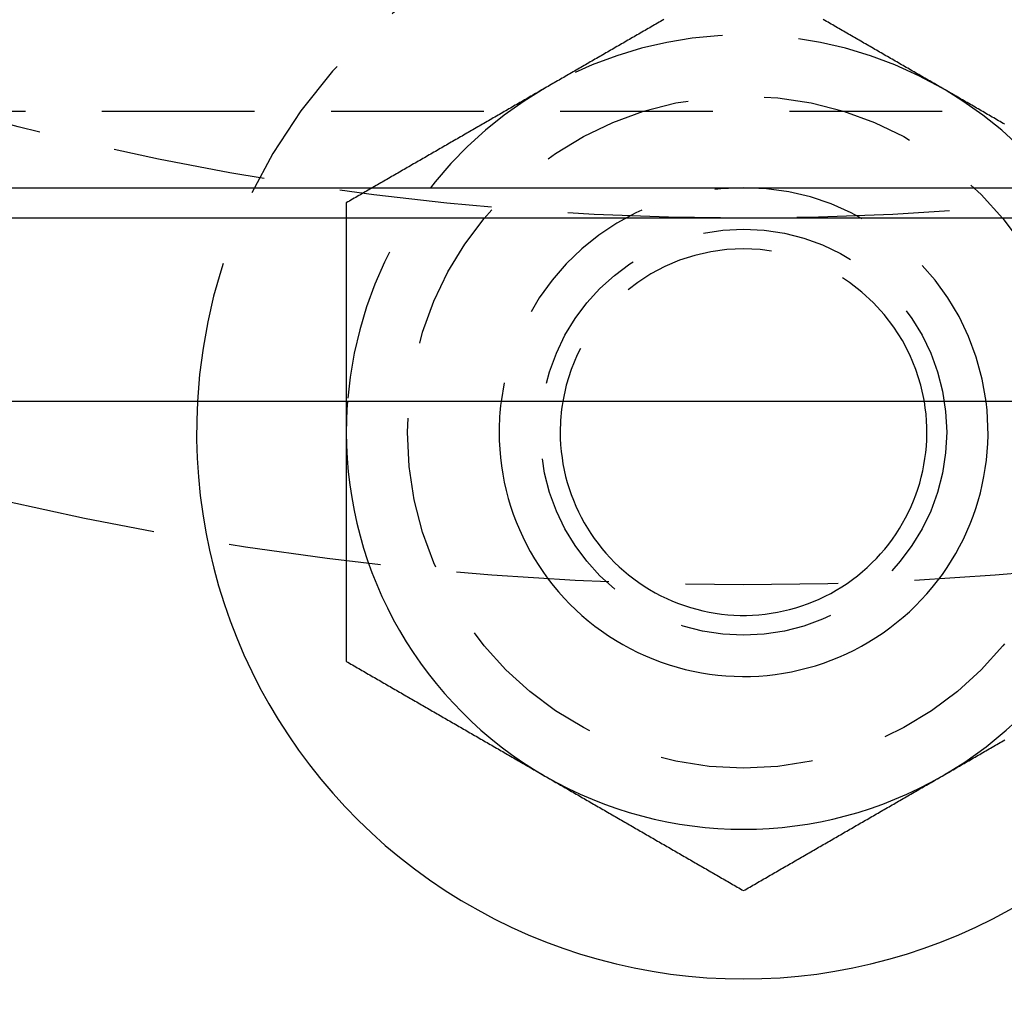
# Model space of a CAD drawing. Extents: x -146 to 496, y -346 to 467.
# Drawn here: x -12 to 4, y -260 to -244 of the extents above; entities that cross this region are included whole.
import ezdxf

# ---------------------------------------------------------------- set-up
doc = ezdxf.new("R2010")
doc.units = 0
doc.header["$LTSCALE"] = 10
doc.linetypes.add('VERDECKT', pattern=[0.375, 0.25, -0.125])
doc.layers.get('0').update_dxf_attribs({"linetype": 'CONTINUOUS'})
doc.layers.add('STEMPEL', color=3, linetype='CONTINUOUS')

# ---------------------------------------------------------------- blocks, each defined once
blk = doc.blocks.new('A$CCC5F64F0')
at = {"color": 1, "linetype": 'VERDECKT'}
blk.add_line((44.5, -45.75), (-44.5, -45.75), dxfattribs=at)
at = {"color": 3, "linetype": 'CONTINUOUS'}
for p, q in [((-25.99493, -47), (25.99493, -47)), ((25.125, -47.5), (-25.125, -47.5)), ((50.5, -50.5), (-50.5, -50.5))]:
    blk.add_line(p, q, dxfattribs=at)
at = {"color": 1}
for points in [[(-1.30512, -44.248, 0), (-1.33071, -44.2627, 0), (-1.3563, -44.2775, 0), (-1.38189, -44.2923, 0), (-1.40748, -44.3071, 0), (-1.43307, -44.3218, 0), (-1.45866, -44.3366, 0), (-1.48425, -44.3514, 0), (-1.50984, -44.3662, 0), (-1.53543, -44.3809, 0), (-1.56102, -44.3957, 0), (-1.58661, -44.4105, 0), (-1.6122, -44.4253, 0), (-1.6378, -44.44, 0), (-1.66339, -44.4548, 0), (-1.68898, -44.4696, 0), (-1.71457, -44.4844, 0), (-1.74016, -44.4991, 0), (-1.76575, -44.5139, 0), (-1.79134, -44.5287, 0), (-1.81693, -44.5435, 0), (-1.84252, -44.5582, 0), (-1.86811, -44.573, 0), (-1.8937, -44.5878, 0), (-1.91929, -44.6025, 0), (-1.94488, -44.6173, 0), (-1.97047, -44.6321, 0), (-1.99606, -44.6469, 0), (-2.02165, -44.6616, 0), (-2.04724, -44.6764, 0), (-2.07283, -44.6912, 0), (-2.09843, -44.706, 0), (-2.12402, -44.7207, 0), (-2.14961, -44.7355, 0), (-2.1752, -44.7503, 0), (-2.20079, -44.7651, 0), (-2.22638, -44.7798, 0), (-2.25197, -44.7946, 0), (-2.27756, -44.8094, 0), (-2.30315, -44.8242, 0), (-2.32874, -44.8389, 0), (-2.35433, -44.8537, 0), (-2.37992, -44.8685, 0), (-2.40551, -44.8833, 0), (-2.4311, -44.898, 0), (-2.45669, -44.9128, 0), (-2.48228, -44.9276, 0), (-2.50787, -44.9424, 0), (-2.53346, -44.9571, 0), (-2.55906, -44.9719, 0), (-2.58465, -44.9867, 0), (-2.61024, -45.0015, 0), (-2.63583, -45.0162, 0), (-2.66142, -45.031, 0), (-2.68701, -45.0458, 0), (-2.7126, -45.0606, 0), (-2.73819, -45.0753, 0), (-2.76378, -45.0901, 0), (-2.78937, -45.1049, 0), (-2.81496, -45.1197, 0), (-2.84055, -45.1344, 0), (-2.86614, -45.1492, 0), (-2.89173, -45.164, 0), (-2.91732, -45.1788, 0), (-2.94291, -45.1935, 0), (-2.9685, -45.2083, 0), (-2.99409, -45.2231, 0), (-3.01969, -45.2379, 0), (-3.04528, -45.2526, 0), (-3.07087, -45.2674, 0), (-3.09646, -45.2822, 0), (-3.12205, -45.297, 0), (-3.14764, -45.3117, 0), (-3.17323, -45.3265, 0), (-3.19882, -45.3413, 0), (-3.22441, -45.3561, 0), (-3.25, -45.3708, 0)], [(3.25, -45.3708, 0), (3.22441, -45.3561, 0), (3.19882, -45.3413, 0), (3.17323, -45.3265, 0), (3.14764, -45.3117, 0), (3.12205, -45.297, 0), (3.09646, -45.2822, 0), (3.07087, -45.2674, 0), (3.04528, -45.2526, 0), (3.01969, -45.2379, 0), (2.99409, -45.2231, 0), (2.9685, -45.2083, 0), (2.94291, -45.1935, 0), (2.91732, -45.1788, 0), (2.89173, -45.164, 0), (2.86614, -45.1492, 0), (2.84055, -45.1344, 0), (2.81496, -45.1197, 0), (2.78937, -45.1049, 0), (2.76378, -45.0901, 0), (2.73819, -45.0753, 0), (2.7126, -45.0606, 0), (2.68701, -45.0458, 0), (2.66142, -45.031, 0), (2.63583, -45.0162, 0), (2.61024, -45.0015, 0), (2.58465, -44.9867, 0), (2.55906, -44.9719, 0), (2.53346, -44.9571, 0), (2.50787, -44.9424, 0), (2.48228, -44.9276, 0), (2.45669, -44.9128, 0), (2.4311, -44.898, 0), (2.40551, -44.8833, 0), (2.37992, -44.8685, 0), (2.35433, -44.8537, 0), (2.32874, -44.8389, 0), (2.30315, -44.8242, 0), (2.27756, -44.8094, 0), (2.25197, -44.7946, 0), (2.22638, -44.7798, 0), (2.20079, -44.7651, 0), (2.1752, -44.7503, 0), (2.14961, -44.7355, 0), (2.12402, -44.7207, 0), (2.09843, -44.706, 0), (2.07283, -44.6912, 0), (2.04724, -44.6764, 0), (2.02165, -44.6616, 0), (1.99606, -44.6469, 0), (1.97047, -44.6321, 0), (1.94488, -44.6173, 0), (1.91929, -44.6025, 0), (1.8937, -44.5878, 0), (1.86811, -44.573, 0), (1.84252, -44.5582, 0), (1.81693, -44.5435, 0), (1.79134, -44.5287, 0), (1.76575, -44.5139, 0), (1.74016, -44.4991, 0), (1.71457, -44.4844, 0), (1.68898, -44.4696, 0), (1.66339, -44.4548, 0), (1.6378, -44.44, 0), (1.6122, -44.4253, 0), (1.58661, -44.4105, 0), (1.56102, -44.3957, 0), (1.53543, -44.3809, 0), (1.50984, -44.3662, 0), (1.48425, -44.3514, 0), (1.45866, -44.3366, 0), (1.43307, -44.3218, 0), (1.40748, -44.3071, 0), (1.38189, -44.2923, 0), (1.3563, -44.2775, 0), (1.33071, -44.2627, 0), (1.30512, -44.248, 0)], [(-3.25, -45.3708, 0), (-3.27559, -45.3856, 0), (-3.30118, -45.4004, 0), (-3.32677, -45.4152, 0), (-3.35236, -45.4299, 0), (-3.37795, -45.4447, 0), (-3.40354, -45.4595, 0), (-3.42913, -45.4743, 0), (-3.45472, -45.489, 0), (-3.48031, -45.5038, 0), (-3.50591, -45.5186, 0), (-3.5315, -45.5334, 0), (-3.55709, -45.5481, 0), (-3.58268, -45.5629, 0), (-3.60827, -45.5777, 0), (-3.63386, -45.5925, 0), (-3.65945, -45.6072, 0), (-3.68504, -45.622, 0), (-3.71063, -45.6368, 0), (-3.73622, -45.6516, 0), (-3.76181, -45.6663, 0), (-3.7874, -45.6811, 0), (-3.81299, -45.6959, 0), (-3.83858, -45.7107, 0), (-3.86417, -45.7254, 0), (-3.88976, -45.7402, 0), (-3.91535, -45.755, 0), (-3.94094, -45.7698, 0), (-3.96654, -45.7845, 0), (-3.99213, -45.7993, 0), (-4.01772, -45.8141, 0), (-4.04331, -45.8289, 0), (-4.0689, -45.8436, 0), (-4.09449, -45.8584, 0), (-4.12008, -45.8732, 0), (-4.14567, -45.8879, 0), (-4.17126, -45.9027, 0), (-4.19685, -45.9175, 0), (-4.22244, -45.9323, 0), (-4.24803, -45.947, 0), (-4.27362, -45.9618, 0), (-4.29921, -45.9766, 0), (-4.3248, -45.9914, 0), (-4.35039, -46.0061, 0), (-4.37598, -46.0209, 0), (-4.40157, -46.0357, 0), (-4.42717, -46.0505, 0), (-4.45276, -46.0652, 0), (-4.47835, -46.08, 0), (-4.50394, -46.0948, 0), (-4.52953, -46.1096, 0), (-4.55512, -46.1243, 0), (-4.58071, -46.1391, 0), (-4.6063, -46.1539, 0), (-4.63189, -46.1687, 0), (-4.65748, -46.1834, 0), (-4.68307, -46.1982, 0), (-4.70866, -46.213, 0), (-4.73425, -46.2278, 0), (-4.75984, -46.2425, 0), (-4.78543, -46.2573, 0), (-4.81102, -46.2721, 0), (-4.83661, -46.2869, 0), (-4.8622, -46.3016, 0), (-4.8878, -46.3164, 0), (-4.91339, -46.3312, 0), (-4.93898, -46.346, 0), (-4.96457, -46.3607, 0), (-4.99016, -46.3755, 0), (-5.01575, -46.3903, 0), (-5.04134, -46.4051, 0), (-5.06693, -46.4198, 0), (-5.09252, -46.4346, 0), (-5.11811, -46.4494, 0), (-5.1437, -46.4642, 0), (-5.16929, -46.4789, 0), (-5.19488, -46.4937, 0), (-5.22047, -46.5085, 0), (-5.24606, -46.5233, 0), (-5.27165, -46.538, 0), (-5.29724, -46.5528, 0), (-5.32283, -46.5676, 0), (-5.34843, -46.5824, 0), (-5.37402, -46.5971, 0), (-5.39961, -46.6119, 0), (-5.4252, -46.6267, 0), (-5.45079, -46.6415, 0), (-5.47638, -46.6562, 0), (-5.50197, -46.671, 0), (-5.52756, -46.6858, 0), (-5.55315, -46.7006, 0), (-5.57874, -46.7153, 0), (-5.60433, -46.7301, 0), (-5.62992, -46.7449, 0), (-5.65551, -46.7597, 0), (-5.6811, -46.7744, 0), (-5.70669, -46.7892, 0), (-5.73228, -46.804, 0), (-5.75787, -46.8188, 0), (-5.78346, -46.8335, 0), (-5.80906, -46.8483, 0), (-5.83465, -46.8631, 0), (-5.86024, -46.8779, 0), (-5.88583, -46.8926, 0), (-5.91142, -46.9074, 0), (-5.93701, -46.9222, 0), (-5.9626, -46.937, 0), (-5.98819, -46.9517, 0), (-6.01378, -46.9665, 0), (-6.03937, -46.9813, 0), (-6.06496, -46.9961, 0), (-6.09055, -47.0108, 0), (-6.11614, -47.0256, 0), (-6.14173, -47.0404, 0), (-6.16732, -47.0552, 0), (-6.19291, -47.0699, 0), (-6.2185, -47.0847, 0), (-6.24409, -47.0995, 0), (-6.26969, -47.1143, 0), (-6.29528, -47.129, 0), (-6.32087, -47.1438, 0), (-6.34646, -47.1586, 0), (-6.37205, -47.1733, 0), (-6.39764, -47.1881, 0), (-6.42323, -47.2029, 0), (-6.44882, -47.2177, 0), (-6.47441, -47.2324, 0), (-6.5, -47.2472, 0)], [(4.27362, -45.9618, 0), (4.24803, -45.947, 0), (4.22244, -45.9323, 0), (4.19685, -45.9175, 0), (4.17126, -45.9027, 0), (4.14567, -45.8879, 0), (4.12008, -45.8732, 0), (4.09449, -45.8584, 0), (4.0689, -45.8436, 0), (4.04331, -45.8289, 0), (4.01772, -45.8141, 0), (3.99213, -45.7993, 0), (3.96654, -45.7845, 0), (3.94094, -45.7698, 0), (3.91535, -45.755, 0), (3.88976, -45.7402, 0), (3.86417, -45.7254, 0), (3.83858, -45.7107, 0), (3.81299, -45.6959, 0), (3.7874, -45.6811, 0), (3.76181, -45.6663, 0), (3.73622, -45.6516, 0), (3.71063, -45.6368, 0), (3.68504, -45.622, 0), (3.65945, -45.6072, 0), (3.63386, -45.5925, 0), (3.60827, -45.5777, 0), (3.58268, -45.5629, 0), (3.55709, -45.5481, 0), (3.5315, -45.5334, 0), (3.50591, -45.5186, 0), (3.48031, -45.5038, 0), (3.45472, -45.489, 0), (3.42913, -45.4743, 0), (3.40354, -45.4595, 0), (3.37795, -45.4447, 0), (3.35236, -45.4299, 0), (3.32677, -45.4152, 0), (3.30118, -45.4004, 0), (3.27559, -45.3856, 0), (3.25, -45.3708, 0)], [(-6.5, -47.2472, 0), (-6.5, -47.2728, 0), (-6.5, -47.2984, 0), (-6.5, -47.3239, 0), (-6.5, -47.3495, 0), (-6.5, -47.3751, 0), (-6.5, -47.4007, 0), (-6.5, -47.4263, 0), (-6.5, -47.4518, 0), (-6.5, -47.4774, 0), (-6.5, -47.503, 0), (-6.5, -47.5286, 0), (-6.5, -47.5541, 0), (-6.5, -47.5797, 0), (-6.5, -47.6053, 0), (-6.5, -47.6309, 0), (-6.5, -47.6565, 0), (-6.5, -47.6821, 0), (-6.5, -47.7076, 0), (-6.5, -47.7332, 0), (-6.5, -47.7588, 0), (-6.5, -47.7844, 0), (-6.5, -47.81, 0), (-6.5, -47.8356, 0), (-6.5, -47.8612, 0), (-6.5, -47.8867, 0), (-6.5, -47.9123, 0), (-6.5, -47.9379, 0), (-6.5, -47.9635, 0), (-6.5, -47.9891, 0), (-6.5, -48.0147, 0), (-6.5, -48.0403, 0), (-6.5, -48.0659, 0), (-6.5, -48.0915, 0), (-6.5, -48.1171, 0), (-6.5, -48.1426, 0), (-6.5, -48.1682, 0), (-6.5, -48.1938, 0), (-6.5, -48.2194, 0), (-6.5, -48.245, 0), (-6.5, -48.2706, 0), (-6.5, -48.2962, 0), (-6.5, -48.3218, 0), (-6.5, -48.3474, 0), (-6.5, -48.373, 0), (-6.5, -48.3986, 0), (-6.5, -48.4242, 0), (-6.5, -48.4498, 0), (-6.5, -48.4754, 0), (-6.5, -48.501, 0), (-6.5, -48.5266, 0), (-6.5, -48.5522, 0), (-6.5, -48.5778, 0), (-6.5, -48.6034, 0), (-6.5, -48.629, 0), (-6.5, -48.6546, 0), (-6.5, -48.6802, 0), (-6.5, -48.7058, 0), (-6.5, -48.7315, 0), (-6.5, -48.7571, 0), (-6.5, -48.7827, 0), (-6.5, -48.8083, 0), (-6.5, -48.8339, 0), (-6.5, -48.8595, 0), (-6.5, -48.8851, 0), (-6.5, -48.9107, 0), (-6.5, -48.9363, 0), (-6.5, -48.9619, 0), (-6.5, -48.9876, 0), (-6.5, -49.0132, 0), (-6.5, -49.0388, 0), (-6.5, -49.0644, 0), (-6.5, -49.09, 0), (-6.5, -49.1156, 0), (-6.5, -49.1413, 0), (-6.5, -49.1669, 0), (-6.5, -49.1925, 0), (-6.5, -49.2181, 0), (-6.5, -49.2437, 0), (-6.5, -49.2694, 0), (-6.5, -49.295, 0), (-6.5, -49.3206, 0), (-6.5, -49.3462, 0), (-6.5, -49.3718, 0), (-6.5, -49.3975, 0), (-6.5, -49.4231, 0), (-6.5, -49.4487, 0), (-6.5, -49.4743, 0), (-6.5, -49.5, 0), (-6.5, -49.5256, 0), (-6.5, -49.5512, 0), (-6.5, -49.5769, 0), (-6.5, -49.6025, 0), (-6.5, -49.6281, 0), (-6.5, -49.6538, 0), (-6.5, -49.6794, 0), (-6.5, -49.705, 0), (-6.5, -49.7307, 0), (-6.5, -49.7563, 0), (-6.5, -49.7819, 0), (-6.5, -49.8076, 0), (-6.5, -49.8332, 0), (-6.5, -49.8588, 0), (-6.5, -49.8845, 0), (-6.5, -49.9101, 0), (-6.5, -49.9357, 0), (-6.5, -49.9614, 0), (-6.5, -49.987, 0), (-6.5, -50.0127, 0), (-6.5, -50.0383, 0), (-6.5, -50.064, 0), (-6.5, -50.0896, 0), (-6.5, -50.1152, 0), (-6.5, -50.1409, 0), (-6.5, -50.1665, 0), (-6.5, -50.1922, 0), (-6.5, -50.2178, 0), (-6.5, -50.2435, 0), (-6.5, -50.2691, 0), (-6.5, -50.2948, 0), (-6.5, -50.3204, 0), (-6.5, -50.3461, 0), (-6.5, -50.3717, 0), (-6.5, -50.3974, 0), (-6.5, -50.423, 0), (-6.5, -50.4487, 0), (-6.5, -50.4743, 0), (-6.5, -50.5, 0)]]:
    blk.add_polyline3d(points, dxfattribs=at)
at = {"color": 3}
for points in [[(-6.5, -50.5, 0), (-6.5, -50.5039, 0), (-6.5, -50.5079, 0), (-6.5, -50.5118, 0), (-6.5, -50.5157, 0), (-6.5, -50.5197, 0), (-6.5, -50.5236, 0), (-6.5, -50.5276, 0), (-6.5, -50.5315, 0), (-6.5, -50.5354, 0), (-6.5, -50.5394, 0), (-6.5, -50.5433, 0), (-6.5, -50.5472, 0), (-6.5, -50.5512, 0), (-6.5, -50.5551, 0), (-6.5, -50.559, 0), (-6.5, -50.563, 0), (-6.5, -50.5669, 0), (-6.5, -50.5708, 0), (-6.5, -50.5748, 0), (-6.5, -50.5787, 0), (-6.5, -50.5827, 0), (-6.5, -50.5866, 0), (-6.5, -50.5905, 0), (-6.5, -50.5945, 0), (-6.5, -50.5984, 0), (-6.5, -50.6023, 0), (-6.5, -50.6063, 0), (-6.5, -50.6102, 0), (-6.5, -50.6141, 0), (-6.5, -50.6181, 0), (-6.5, -50.622, 0), (-6.5, -50.626, 0), (-6.5, -50.6299, 0), (-6.5, -50.6338, 0), (-6.5, -50.6378, 0), (-6.5, -50.6417, 0), (-6.5, -50.6456, 0), (-6.5, -50.6496, 0), (-6.5, -50.6535, 0), (-6.5, -50.6574, 0), (-6.5, -50.6614, 0), (-6.5, -50.6653, 0), (-6.5, -50.6693, 0), (-6.5, -50.6732, 0), (-6.5, -50.6771, 0), (-6.5, -50.6811, 0), (-6.5, -50.685, 0), (-6.5, -50.6889, 0), (-6.5, -50.6929, 0), (-6.5, -50.6968, 0), (-6.5, -50.7008, 0), (-6.5, -50.7047, 0), (-6.5, -50.7086, 0), (-6.5, -50.7126, 0), (-6.5, -50.7165, 0), (-6.5, -50.7204, 0), (-6.5, -50.7244, 0), (-6.5, -50.7283, 0), (-6.5, -50.7322, 0), (-6.5, -50.7362, 0), (-6.5, -50.7401, 0), (-6.5, -50.7441, 0), (-6.5, -50.748, 0), (-6.5, -50.7519, 0), (-6.5, -50.7559, 0), (-6.5, -50.7598, 0), (-6.5, -50.7637, 0), (-6.5, -50.7677, 0), (-6.5, -50.7716, 0), (-6.5, -50.7756, 0), (-6.5, -50.7795, 0), (-6.5, -50.7834, 0), (-6.5, -50.7874, 0), (-6.5, -50.7913, 0), (-6.5, -50.7952, 0), (-6.5, -50.7992, 0), (-6.5, -50.8031, 0), (-6.5, -50.8071, 0), (-6.5, -50.811, 0), (-6.5, -50.8149, 0), (-6.5, -50.8189, 0), (-6.5, -50.8228, 0), (-6.5, -50.8267, 0), (-6.5, -50.8307, 0), (-6.5, -50.8346, 0), (-6.5, -50.8385, 0), (-6.5, -50.8425, 0), (-6.5, -50.8464, 0), (-6.5, -50.8504, 0), (-6.5, -50.8543, 0), (-6.5, -50.8582, 0), (-6.5, -50.8622, 0), (-6.5, -50.8661, 0), (-6.5, -50.87, 0), (-6.5, -50.874, 0), (-6.5, -50.8779, 0), (-6.5, -50.8819, 0), (-6.5, -50.8858, 0), (-6.5, -50.8897, 0), (-6.5, -50.8937, 0), (-6.5, -50.8976, 0), (-6.5, -50.9016, 0), (-6.5, -50.9055, 0), (-6.5, -50.9094, 0), (-6.5, -50.9134, 0), (-6.5, -50.9173, 0), (-6.5, -50.9212, 0), (-6.5, -50.9252, 0), (-6.5, -50.9291, 0), (-6.5, -50.9331, 0), (-6.5, -50.937, 0), (-6.5, -50.9409, 0), (-6.5, -50.9449, 0), (-6.5, -50.9488, 0), (-6.5, -50.9527, 0), (-6.5, -50.9567, 0), (-6.5, -50.9606, 0), (-6.5, -50.9646, 0), (-6.5, -50.9685, 0), (-6.5, -50.9724, 0), (-6.5, -50.9764, 0), (-6.5, -50.9803, 0), (-6.5, -50.9842, 0), (-6.5, -50.9882, 0), (-6.5, -50.9921, 0), (-6.5, -50.9961, 0), (-6.5, -51, 0)], [(-6.5, -51, 0), (-6.5, -51.0196, 0), (-6.5, -51.0392, 0), (-6.5, -51.0589, 0), (-6.5, -51.0785, 0), (-6.5, -51.0981, 0), (-6.5, -51.1177, 0), (-6.5, -51.1374, 0), (-6.5, -51.157, 0), (-6.5, -51.1766, 0), (-6.5, -51.1962, 0), (-6.5, -51.2159, 0), (-6.5, -51.2355, 0), (-6.5, -51.2551, 0), (-6.5, -51.2747, 0), (-6.5, -51.2944, 0), (-6.5, -51.314, 0), (-6.5, -51.3336, 0), (-6.5, -51.3533, 0), (-6.5, -51.3729, 0), (-6.5, -51.3925, 0), (-6.5, -51.4121, 0), (-6.5, -51.4318, 0), (-6.5, -51.4514, 0), (-6.5, -51.471, 0), (-6.5, -51.4907, 0), (-6.5, -51.5103, 0), (-6.5, -51.5299, 0), (-6.5, -51.5496, 0), (-6.5, -51.5692, 0), (-6.5, -51.5888, 0), (-6.5, -51.6085, 0), (-6.5, -51.6281, 0), (-6.5, -51.6477, 0), (-6.5, -51.6674, 0), (-6.5, -51.687, 0), (-6.5, -51.7067, 0), (-6.5, -51.7263, 0), (-6.5, -51.7459, 0), (-6.5, -51.7656, 0), (-6.5, -51.7852, 0), (-6.5, -51.8048, 0), (-6.5, -51.8245, 0), (-6.5, -51.8441, 0), (-6.5, -51.8638, 0), (-6.5, -51.8834, 0), (-6.5, -51.9031, 0), (-6.5, -51.9227, 0), (-6.5, -51.9423, 0), (-6.5, -51.962, 0), (-6.5, -51.9816, 0), (-6.5, -52.0013, 0), (-6.5, -52.0209, 0), (-6.5, -52.0406, 0), (-6.5, -52.0602, 0), (-6.5, -52.0798, 0), (-6.5, -52.0995, 0), (-6.5, -52.1191, 0), (-6.5, -52.1388, 0), (-6.5, -52.1584, 0), (-6.5, -52.1781, 0), (-6.5, -52.1977, 0), (-6.5, -52.2174, 0), (-6.5, -52.237, 0), (-6.5, -52.2567, 0), (-6.5, -52.2763, 0), (-6.5, -52.296, 0), (-6.5, -52.3156, 0), (-6.5, -52.3353, 0), (-6.5, -52.3549, 0), (-6.5, -52.3746, 0), (-6.5, -52.3942, 0), (-6.5, -52.4139, 0), (-6.5, -52.4335, 0), (-6.5, -52.4532, 0), (-6.5, -52.4728, 0), (-6.5, -52.4925, 0), (-6.5, -52.5122, 0), (-6.5, -52.5318, 0), (-6.5, -52.5515, 0), (-6.5, -52.5711, 0), (-6.5, -52.5908, 0), (-6.5, -52.6104, 0), (-6.5, -52.6301, 0), (-6.5, -52.6498, 0), (-6.5, -52.6694, 0), (-6.5, -52.6891, 0), (-6.5, -52.7087, 0), (-6.5, -52.7284, 0), (-6.5, -52.748, 0), (-6.5, -52.7677, 0), (-6.5, -52.7874, 0), (-6.5, -52.807, 0), (-6.5, -52.8267, 0), (-6.5, -52.8464, 0), (-6.5, -52.866, 0), (-6.5, -52.8857, 0), (-6.5, -52.9053, 0), (-6.5, -52.925, 0), (-6.5, -52.9447, 0), (-6.5, -52.9643, 0), (-6.5, -52.984, 0), (-6.5, -53.0037, 0), (-6.5, -53.0233, 0), (-6.5, -53.043, 0), (-6.5, -53.0627, 0), (-6.5, -53.0824, 0), (-6.5, -53.102, 0), (-6.5, -53.1217, 0), (-6.5, -53.1414, 0), (-6.5, -53.161, 0), (-6.5, -53.1807, 0), (-6.5, -53.2004, 0), (-6.5, -53.2201, 0), (-6.5, -53.2397, 0), (-6.5, -53.2594, 0), (-6.5, -53.2791, 0), (-6.5, -53.2988, 0), (-6.5, -53.3184, 0), (-6.5, -53.3381, 0), (-6.5, -53.3578, 0), (-6.5, -53.3775, 0), (-6.5, -53.3971, 0), (-6.5, -53.4168, 0), (-6.5, -53.4365, 0), (-6.5, -53.4562, 0), (-6.5, -53.4758, 0), (-6.5, -53.4955, 0), (-6.5, -53.5152, 0), (-6.5, -53.5349, 0), (-6.5, -53.5545, 0), (-6.5, -53.5742, 0), (-6.5, -53.5939, 0), (-6.5, -53.6136, 0), (-6.5, -53.6332, 0), (-6.5, -53.6529, 0), (-6.5, -53.6726, 0), (-6.5, -53.6923, 0), (-6.5, -53.7119, 0), (-6.5, -53.7316, 0), (-6.5, -53.7513, 0), (-6.5, -53.7709, 0), (-6.5, -53.7906, 0), (-6.5, -53.8103, 0), (-6.5, -53.8299, 0), (-6.5, -53.8496, 0), (-6.5, -53.8693, 0), (-6.5, -53.8889, 0), (-6.5, -53.9086, 0), (-6.5, -53.9283, 0), (-6.5, -53.9479, 0), (-6.5, -53.9676, 0), (-6.5, -53.9872, 0), (-6.5, -54.0069, 0), (-6.5, -54.0266, 0), (-6.5, -54.0462, 0), (-6.5, -54.0659, 0), (-6.5, -54.0855, 0), (-6.5, -54.1052, 0), (-6.5, -54.1248, 0), (-6.5, -54.1445, 0), (-6.5, -54.1641, 0), (-6.5, -54.1838, 0), (-6.5, -54.2034, 0), (-6.5, -54.2231, 0), (-6.5, -54.2427, 0), (-6.5, -54.2624, 0), (-6.5, -54.282, 0), (-6.5, -54.3016, 0), (-6.5, -54.3213, 0), (-6.5, -54.3409, 0), (-6.5, -54.3605, 0), (-6.5, -54.3802, 0), (-6.5, -54.3998, 0), (-6.5, -54.4194, 0), (-6.5, -54.4391, 0), (-6.5, -54.4587, 0), (-6.5, -54.4783, 0), (-6.5, -54.4979, 0), (-6.5, -54.5175, 0), (-6.5, -54.5372, 0), (-6.5, -54.5568, 0), (-6.5, -54.5764, 0), (-6.5, -54.596, 0), (-6.5, -54.6156, 0), (-6.5, -54.6352, 0), (-6.5, -54.6548, 0), (-6.5, -54.6744, 0), (-6.5, -54.694, 0), (-6.5, -54.7136, 0), (-6.5, -54.7332, 0), (-6.5, -54.7528, 0)], [(-6.5, -54.7528, 0), (-6.47441, -54.7676, 0), (-6.44882, -54.7823, 0), (-6.42323, -54.7971, 0), (-6.39764, -54.8119, 0), (-6.37205, -54.8267, 0), (-6.34646, -54.8414, 0), (-6.32087, -54.8562, 0), (-6.29528, -54.871, 0), (-6.26969, -54.8857, 0), (-6.24409, -54.9005, 0), (-6.2185, -54.9153, 0), (-6.19291, -54.9301, 0), (-6.16732, -54.9448, 0), (-6.14173, -54.9596, 0), (-6.11614, -54.9744, 0), (-6.09055, -54.9892, 0), (-6.06496, -55.0039, 0), (-6.03937, -55.0187, 0), (-6.01378, -55.0335, 0), (-5.98819, -55.0483, 0), (-5.9626, -55.063, 0), (-5.93701, -55.0778, 0), (-5.91142, -55.0926, 0), (-5.88583, -55.1074, 0), (-5.86024, -55.1221, 0), (-5.83465, -55.1369, 0), (-5.80906, -55.1517, 0), (-5.78346, -55.1665, 0), (-5.75787, -55.1812, 0), (-5.73228, -55.196, 0), (-5.70669, -55.2108, 0), (-5.6811, -55.2256, 0), (-5.65551, -55.2403, 0), (-5.62992, -55.2551, 0), (-5.60433, -55.2699, 0), (-5.57874, -55.2847, 0), (-5.55315, -55.2994, 0), (-5.52756, -55.3142, 0), (-5.50197, -55.329, 0), (-5.47638, -55.3438, 0), (-5.45079, -55.3585, 0), (-5.4252, -55.3733, 0), (-5.39961, -55.3881, 0), (-5.37402, -55.4029, 0), (-5.34843, -55.4176, 0), (-5.32283, -55.4324, 0), (-5.29724, -55.4472, 0), (-5.27165, -55.462, 0), (-5.24606, -55.4767, 0), (-5.22047, -55.4915, 0), (-5.19488, -55.5063, 0), (-5.16929, -55.5211, 0), (-5.1437, -55.5358, 0), (-5.11811, -55.5506, 0), (-5.09252, -55.5654, 0), (-5.06693, -55.5802, 0), (-5.04134, -55.5949, 0), (-5.01575, -55.6097, 0), (-4.99016, -55.6245, 0), (-4.96457, -55.6393, 0), (-4.93898, -55.654, 0), (-4.91339, -55.6688, 0), (-4.8878, -55.6836, 0), (-4.8622, -55.6984, 0), (-4.83661, -55.7131, 0), (-4.81102, -55.7279, 0), (-4.78543, -55.7427, 0), (-4.75984, -55.7575, 0), (-4.73425, -55.7722, 0), (-4.70866, -55.787, 0), (-4.68307, -55.8018, 0), (-4.65748, -55.8166, 0), (-4.63189, -55.8313, 0), (-4.6063, -55.8461, 0), (-4.58071, -55.8609, 0), (-4.55512, -55.8757, 0), (-4.52953, -55.8904, 0), (-4.50394, -55.9052, 0), (-4.47835, -55.92, 0), (-4.45276, -55.9348, 0), (-4.42717, -55.9495, 0), (-4.40157, -55.9643, 0), (-4.37598, -55.9791, 0), (-4.35039, -55.9939, 0), (-4.3248, -56.0086, 0), (-4.29921, -56.0234, 0), (-4.27362, -56.0382, 0), (-4.24803, -56.053, 0), (-4.22244, -56.0677, 0), (-4.19685, -56.0825, 0), (-4.17126, -56.0973, 0), (-4.14567, -56.1121, 0), (-4.12008, -56.1268, 0), (-4.09449, -56.1416, 0), (-4.0689, -56.1564, 0), (-4.04331, -56.1711, 0), (-4.01772, -56.1859, 0), (-3.99213, -56.2007, 0), (-3.96654, -56.2155, 0), (-3.94094, -56.2302, 0), (-3.91535, -56.245, 0), (-3.88976, -56.2598, 0), (-3.86417, -56.2746, 0), (-3.83858, -56.2893, 0), (-3.81299, -56.3041, 0), (-3.7874, -56.3189, 0), (-3.76181, -56.3337, 0), (-3.73622, -56.3484, 0), (-3.71063, -56.3632, 0), (-3.68504, -56.378, 0), (-3.65945, -56.3928, 0), (-3.63386, -56.4075, 0), (-3.60827, -56.4223, 0), (-3.58268, -56.4371, 0), (-3.55709, -56.4519, 0), (-3.5315, -56.4666, 0), (-3.50591, -56.4814, 0), (-3.48031, -56.4962, 0), (-3.45472, -56.511, 0), (-3.42913, -56.5257, 0), (-3.40354, -56.5405, 0), (-3.37795, -56.5553, 0), (-3.35236, -56.5701, 0), (-3.32677, -56.5848, 0), (-3.30118, -56.5996, 0), (-3.27559, -56.6144, 0), (-3.25, -56.6292, 0)], [(3.25, -56.6292, 0), (3.27559, -56.6144, 0), (3.30118, -56.5996, 0), (3.32677, -56.5848, 0), (3.35236, -56.5701, 0), (3.37795, -56.5553, 0), (3.40354, -56.5405, 0), (3.42913, -56.5257, 0), (3.45472, -56.511, 0), (3.48031, -56.4962, 0), (3.50591, -56.4814, 0), (3.5315, -56.4666, 0), (3.55709, -56.4519, 0), (3.58268, -56.4371, 0), (3.60827, -56.4223, 0), (3.63386, -56.4075, 0), (3.65945, -56.3928, 0), (3.68504, -56.378, 0), (3.71063, -56.3632, 0), (3.73622, -56.3484, 0), (3.76181, -56.3337, 0), (3.7874, -56.3189, 0), (3.81299, -56.3041, 0), (3.83858, -56.2893, 0), (3.86417, -56.2746, 0), (3.88976, -56.2598, 0), (3.91535, -56.245, 0), (3.94094, -56.2302, 0), (3.96654, -56.2155, 0), (3.99213, -56.2007, 0), (4.01772, -56.1859, 0), (4.04331, -56.1711, 0), (4.0689, -56.1564, 0), (4.09449, -56.1416, 0), (4.12008, -56.1268, 0), (4.14567, -56.1121, 0), (4.17126, -56.0973, 0), (4.19685, -56.0825, 0), (4.22244, -56.0677, 0), (4.24803, -56.053, 0), (4.27362, -56.0382, 0)], [(-3.25, -56.6292, 0), (-3.22441, -56.6439, 0), (-3.19882, -56.6587, 0), (-3.17323, -56.6735, 0), (-3.14764, -56.6883, 0), (-3.12205, -56.703, 0), (-3.09646, -56.7178, 0), (-3.07087, -56.7326, 0), (-3.04528, -56.7474, 0), (-3.01969, -56.7621, 0), (-2.99409, -56.7769, 0), (-2.9685, -56.7917, 0), (-2.94291, -56.8065, 0), (-2.91732, -56.8212, 0), (-2.89173, -56.836, 0), (-2.86614, -56.8508, 0), (-2.84055, -56.8656, 0), (-2.81496, -56.8803, 0), (-2.78937, -56.8951, 0), (-2.76378, -56.9099, 0), (-2.73819, -56.9247, 0), (-2.7126, -56.9394, 0), (-2.68701, -56.9542, 0), (-2.66142, -56.969, 0), (-2.63583, -56.9838, 0), (-2.61024, -56.9985, 0), (-2.58465, -57.0133, 0), (-2.55906, -57.0281, 0), (-2.53346, -57.0429, 0), (-2.50787, -57.0576, 0), (-2.48228, -57.0724, 0), (-2.45669, -57.0872, 0), (-2.4311, -57.102, 0), (-2.40551, -57.1167, 0), (-2.37992, -57.1315, 0), (-2.35433, -57.1463, 0), (-2.32874, -57.1611, 0), (-2.30315, -57.1758, 0), (-2.27756, -57.1906, 0), (-2.25197, -57.2054, 0), (-2.22638, -57.2202, 0), (-2.20079, -57.2349, 0), (-2.1752, -57.2497, 0), (-2.14961, -57.2645, 0), (-2.12402, -57.2793, 0), (-2.09843, -57.294, 0), (-2.07283, -57.3088, 0), (-2.04724, -57.3236, 0), (-2.02165, -57.3384, 0), (-1.99606, -57.3531, 0), (-1.97047, -57.3679, 0), (-1.94488, -57.3827, 0), (-1.91929, -57.3975, 0), (-1.8937, -57.4122, 0), (-1.86811, -57.427, 0), (-1.84252, -57.4418, 0), (-1.81693, -57.4565, 0), (-1.79134, -57.4713, 0), (-1.76575, -57.4861, 0), (-1.74016, -57.5009, 0), (-1.71457, -57.5156, 0), (-1.68898, -57.5304, 0), (-1.66339, -57.5452, 0), (-1.6378, -57.56, 0), (-1.6122, -57.5747, 0), (-1.58661, -57.5895, 0), (-1.56102, -57.6043, 0), (-1.53543, -57.6191, 0), (-1.50984, -57.6338, 0), (-1.48425, -57.6486, 0), (-1.45866, -57.6634, 0), (-1.43307, -57.6782, 0), (-1.40748, -57.6929, 0), (-1.38189, -57.7077, 0), (-1.3563, -57.7225, 0), (-1.33071, -57.7373, 0), (-1.30512, -57.752, 0), (-1.27953, -57.7668, 0), (-1.25394, -57.7816, 0), (-1.22835, -57.7964, 0), (-1.20276, -57.8111, 0), (-1.17717, -57.8259, 0), (-1.15157, -57.8407, 0), (-1.12598, -57.8555, 0), (-1.10039, -57.8702, 0), (-1.0748, -57.885, 0), (-1.04921, -57.8998, 0), (-1.02362, -57.9146, 0), (-0.998032, -57.9293, 0), (-0.972441, -57.9441, 0), (-0.94685, -57.9589, 0), (-0.92126, -57.9737, 0), (-0.895669, -57.9884, 0), (-0.870079, -58.0032, 0), (-0.844488, -58.018, 0), (-0.818898, -58.0328, 0), (-0.793307, -58.0475, 0), (-0.767717, -58.0623, 0), (-0.742126, -58.0771, 0), (-0.716535, -58.0919, 0), (-0.690945, -58.1066, 0), (-0.665354, -58.1214, 0), (-0.639764, -58.1362, 0), (-0.614173, -58.151, 0), (-0.588583, -58.1657, 0), (-0.562992, -58.1805, 0), (-0.537402, -58.1953, 0), (-0.511811, -58.2101, 0), (-0.48622, -58.2248, 0), (-0.46063, -58.2396, 0), (-0.435039, -58.2544, 0), (-0.409449, -58.2692, 0), (-0.383858, -58.2839, 0), (-0.358268, -58.2987, 0), (-0.332677, -58.3135, 0), (-0.307087, -58.3283, 0), (-0.281496, -58.343, 0), (-0.255906, -58.3578, 0), (-0.230315, -58.3726, 0), (-0.204724, -58.3874, 0), (-0.179134, -58.4021, 0), (-0.153543, -58.4169, 0), (-0.127953, -58.4317, 0), (-0.102362, -58.4465, 0), (-0.076772, -58.4612, 0), (-0.051181, -58.476, 0), (-0.025591, -58.4908, 0), (0, -58.5056, 0)], [(0, -58.5056, 0), (0.025591, -58.4908, 0), (0.051181, -58.476, 0), (0.076772, -58.4612, 0), (0.102362, -58.4465, 0), (0.127953, -58.4317, 0), (0.153543, -58.4169, 0), (0.179134, -58.4021, 0), (0.204724, -58.3874, 0), (0.230315, -58.3726, 0), (0.255906, -58.3578, 0), (0.281496, -58.343, 0), (0.307087, -58.3283, 0), (0.332677, -58.3135, 0), (0.358268, -58.2987, 0), (0.383858, -58.2839, 0), (0.409449, -58.2692, 0), (0.435039, -58.2544, 0), (0.46063, -58.2396, 0), (0.48622, -58.2248, 0), (0.511811, -58.2101, 0), (0.537402, -58.1953, 0), (0.562992, -58.1805, 0), (0.588583, -58.1657, 0), (0.614173, -58.151, 0), (0.639764, -58.1362, 0), (0.665354, -58.1214, 0), (0.690945, -58.1066, 0), (0.716535, -58.0919, 0), (0.742126, -58.0771, 0), (0.767717, -58.0623, 0), (0.793307, -58.0475, 0), (0.818898, -58.0328, 0), (0.844488, -58.018, 0), (0.870079, -58.0032, 0), (0.895669, -57.9884, 0), (0.92126, -57.9737, 0), (0.94685, -57.9589, 0), (0.972441, -57.9441, 0), (0.998031, -57.9293, 0), (1.02362, -57.9146, 0), (1.04921, -57.8998, 0), (1.0748, -57.885, 0), (1.10039, -57.8702, 0), (1.12598, -57.8555, 0), (1.15157, -57.8407, 0), (1.17717, -57.8259, 0), (1.20276, -57.8111, 0), (1.22835, -57.7964, 0), (1.25394, -57.7816, 0), (1.27953, -57.7668, 0), (1.30512, -57.752, 0), (1.33071, -57.7373, 0), (1.3563, -57.7225, 0), (1.38189, -57.7077, 0), (1.40748, -57.6929, 0), (1.43307, -57.6782, 0), (1.45866, -57.6634, 0), (1.48425, -57.6486, 0), (1.50984, -57.6338, 0), (1.53543, -57.6191, 0), (1.56102, -57.6043, 0), (1.58661, -57.5895, 0), (1.6122, -57.5747, 0), (1.6378, -57.56, 0), (1.66339, -57.5452, 0), (1.68898, -57.5304, 0), (1.71457, -57.5156, 0), (1.74016, -57.5009, 0), (1.76575, -57.4861, 0), (1.79134, -57.4713, 0), (1.81693, -57.4565, 0), (1.84252, -57.4418, 0), (1.86811, -57.427, 0), (1.8937, -57.4122, 0), (1.91929, -57.3975, 0), (1.94488, -57.3827, 0), (1.97047, -57.3679, 0), (1.99606, -57.3531, 0), (2.02165, -57.3384, 0), (2.04724, -57.3236, 0), (2.07283, -57.3088, 0), (2.09843, -57.294, 0), (2.12402, -57.2793, 0), (2.14961, -57.2645, 0), (2.1752, -57.2497, 0), (2.20079, -57.2349, 0), (2.22638, -57.2202, 0), (2.25197, -57.2054, 0), (2.27756, -57.1906, 0), (2.30315, -57.1758, 0), (2.32874, -57.1611, 0), (2.35433, -57.1463, 0), (2.37992, -57.1315, 0), (2.40551, -57.1167, 0), (2.4311, -57.102, 0), (2.45669, -57.0872, 0), (2.48228, -57.0724, 0), (2.50787, -57.0576, 0), (2.53346, -57.0429, 0), (2.55906, -57.0281, 0), (2.58465, -57.0133, 0), (2.61024, -56.9985, 0), (2.63583, -56.9838, 0), (2.66142, -56.969, 0), (2.68701, -56.9542, 0), (2.7126, -56.9394, 0), (2.73819, -56.9247, 0), (2.76378, -56.9099, 0), (2.78937, -56.8951, 0), (2.81496, -56.8803, 0), (2.84055, -56.8656, 0), (2.86614, -56.8508, 0), (2.89173, -56.836, 0), (2.91732, -56.8212, 0), (2.94291, -56.8065, 0), (2.9685, -56.7917, 0), (2.99409, -56.7769, 0), (3.01969, -56.7621, 0), (3.04528, -56.7474, 0), (3.07087, -56.7326, 0), (3.09646, -56.7178, 0), (3.12205, -56.703, 0), (3.14764, -56.6883, 0), (3.17323, -56.6735, 0), (3.19882, -56.6587, 0), (3.22441, -56.6439, 0), (3.25, -56.6292, 0)]]:
    blk.add_polyline3d(points, dxfattribs=at)
at = {"color": 3, "linetype": 'CONTINUOUS'}
for radius in [146, 92.5, 91.494339]:
    blk.add_circle((0, 0), radius, dxfattribs=at)
at = {"color": 1, "linetype": 'VERDECKT'}
for centre, radius in [((0, 0), 75), ((0, 0), 66.568452), ((0, 0), 65.562791), ((0, 0), 65), ((0, 0), 53.5), ((0, 0), 47.5), ((0, -51), 5.5), ((0, -51), 3.3235)]:
    blk.add_circle(centre, radius, dxfattribs=at)
at = {"color": 3, "linetype": 'CONTINUOUS'}
for centre, radius, start, end in [((0, 0), 91, 153.14970592, 266.85029408), ((0, 0), 89, 153.22055964, 266.77944036), ((0, -51), 8.95, 176.7974511, 3.2025489), ((0, -51), 6.5, 175.5882742, 180), ((0, -51), 4, 172.8192442, 180), ((0, -51), 4, 180, 7.1807558), ((0, -51), 3, 170.4059318, 180), ((0, -51), 3, 180, 9.5940682), ((0, -51), 6.5, 180, 240), ((0, -51), 6.5, 300, 0), ((0, -51), 6.5, 240, 300)]:
    blk.add_arc(centre, radius, start, end, dxfattribs=at)
at = {"color": 1, "linetype": 'VERDECKT'}
for radius, start, end in [(8.95, 90, 176.7974511), (8.95, 3.2025489, 90), (6.5, 60, 120), (6.5, 120, 175.5882742), (6.5, 4.4117258, 60), (4, 7.1807558, 172.8192442), (3, 9.5940682, 170.4059318)]:
    blk.add_arc((0, -51), radius, start, end, dxfattribs=at)

msp = doc.modelspace()

# ---------------------------------------------------------------- block references
at = {"layer": 'STEMPEL'}
msp.add_blockref('A$CCC5F64F0', (0, -200), dxfattribs=at)

doc.saveas('drawing.dxf')
